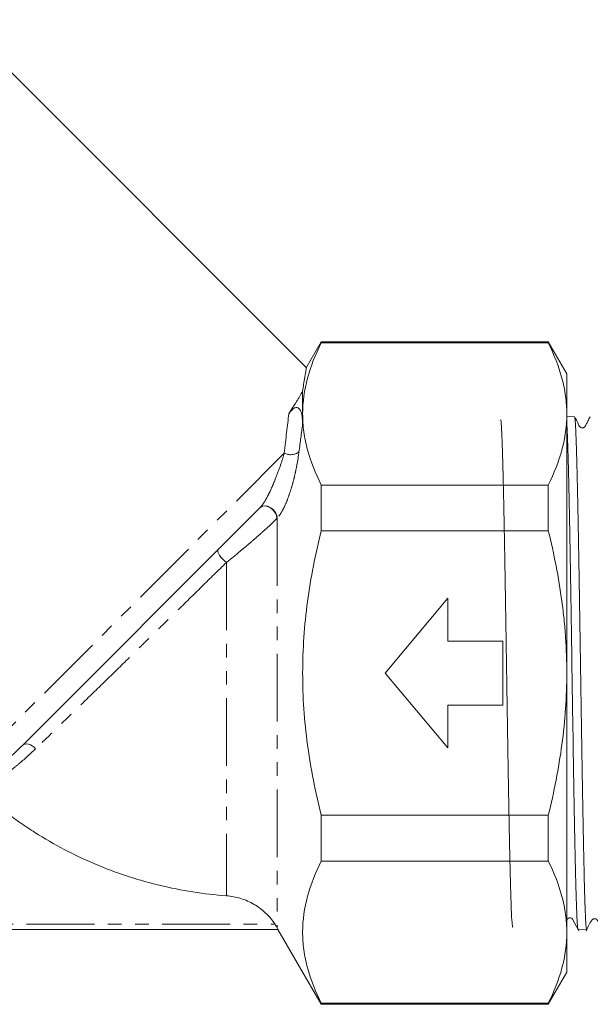
# Model space of a CAD drawing. Units: millimetres. Extents: x -105 to 1378, y -9 to 735.
# Drawn here: x 1164 to 1270, y 270 to 454 of the extents above; entities that cross this region are included whole.
import ezdxf

# ---------------------------------------------------------------- set-up
doc = ezdxf.new("R2010")
doc.units = ezdxf.units.MM
doc.header["$LTSCALE"] = 2
doc.linetypes.add('PHANTOM', pattern=[12.7, 6.35, -1.27, 1.27, -1.27, 1.27, -1.27])

msp = doc.modelspace()

# ---------------------------------------------------------------- linework, layer by layer
at = {"color": 7, "linetype": 'Continuous', "lineweight": 15}
for p, q in [((1217.28, 389.33), (1152.12, 454.48)), ((1220.01, 394.18), (1217.19, 389.29)), ((1262.54, 394.18), (1220.01, 394.18)), ((1220.01, 394.18), (1220.01, 393.98)), ((1220.01, 393.98), (1262.54, 393.98)), ((1266.01, 388.18), (1262.54, 394.18)), ((1262.54, 393.98), (1262.54, 394.18)), ((1266.01, 388.18), (1266.01, 380.68)), ((1216.55, 384.94), (1216.55, 380.68)), ((1216.55, 380.68), (1216.55, 378.72)), ((1266.01, 380.68), (1266.01, 332.18)), ((1267.44, 380.18), (1266.01, 380.14)), ((1220.01, 367.38), (1220.01, 358.79)), ((1220.01, 367.38), (1262.54, 367.38)), ((1262.54, 358.79), (1262.54, 367.38)), ((1208.59, 363.16), (1164.07, 318.64)), ((1220.01, 358.79), (1262.54, 358.79)), ((1232.01, 332.18), (1243.75, 346.18)), ((1243.75, 346.18), (1243.75, 338.18)), ((1243.75, 338.18), (1254.01, 338.18)), ((1254.01, 338.18), (1254.01, 326.18)), ((1243.75, 318.18), (1232.01, 332.18)), ((1266.01, 332.18), (1266.01, 283.69)), ((1254.01, 326.18), (1243.75, 326.18)), ((1243.75, 326.18), (1243.75, 318.18)), ((1220.01, 305.57), (1220.01, 296.99)), ((1220.01, 305.57), (1262.54, 305.57)), ((1262.54, 296.99), (1262.54, 305.57)), ((1220.01, 296.99), (1262.54, 296.99)), ((1211.95, 284.18), (1088.06, 284.18)), ((1211.93, 284.17), (1220.01, 270.18)), ((1268.14, 284.16), (1269.75, 284.11)), ((1266.01, 283.69), (1266.01, 276.18)), ((1262.54, 270.18), (1266.01, 276.18)), ((1220.01, 270.38), (1220.01, 270.18)), ((1220.01, 270.38), (1262.54, 270.38)), ((1220.01, 270.18), (1262.54, 270.18)), ((1262.54, 270.18), (1262.54, 270.38))]:
    msp.add_line(p, q, dxfattribs=at)
at = {"color": 8, "linetype": 'PHANTOM', "lineweight": 0}
for p, q in [((1213.11, 373.35), (1156.01, 316.24)), ((1211.79, 361.2), (1211.79, 284.5)), ((1202.28, 352.89), (1202.28, 290.5)), ((1088.66, 285.18), (1211.38, 285.18))]:
    msp.add_line(p, q, dxfattribs=at)
at = {"color": 8, "linetype": 'PHANTOM', "lineweight": 0, "flags": 128}
for points in [[(1211.72, 361.13), (1211.64, 361.66), (1211.4, 362.2), (1211.01, 362.7), (1210.52, 363.1), (1209.98, 363.37), (1209.45, 363.47), (1208.96, 363.4), (1208.59, 363.16)], [(1211.79, 361.2), (1211.7, 361.72), (1211.45, 362.26), (1211.06, 362.75), (1210.57, 363.14), (1210.03, 363.41), (1209.49, 363.51), (1209.01, 363.44), (1208.63, 363.2)], [(1202.28, 352.89), (1201.91, 353.19), (1201.56, 353.54), (1201.24, 353.9), (1200.97, 354.27), (1200.78, 354.61), (1200.67, 354.9), (1200.65, 355.14), (1200.72, 355.29)], [(1166.54, 318.02), (1166.25, 318.32), (1165.92, 318.56), (1165.57, 318.75), (1165.22, 318.87), (1164.88, 318.92), (1164.56, 318.9), (1164.29, 318.8), (1164.07, 318.64)]]:
    msp.add_lwpolyline(points, dxfattribs=at)
at = {"color": 7, "linetype": 'Continuous', "lineweight": 15, "flags": 128}
msp.add_lwpolyline([(1266.01, 285.93), (1266.1, 286.1), (1266.24, 286.24), (1266.45, 286.34), (1266.69, 286.35), (1266.92, 286.28), (1267.08, 286.14), (1267.53, 285.32), (1268.24, 283.95), (1268.24, 283.95)], dxfattribs=at)
at = {"color": 8, "linetype": 'PHANTOM', "lineweight": 0}
msp.add_arc((1214.28, 375.64), 2.58, 243.0236, 307.768, dxfattribs=at)
at = {"color": 7, "linetype": 'Continuous', "lineweight": 15}
for points, knots in [([(1220.01, 393.98), (1218.92, 391.79), (1218.05, 389.59), (1216.86, 385.16), (1216.55, 382.93), (1216.55, 380.68)], [0, 0, 0, 0, 0.5, 0.5, 1, 1, 1, 1]), ([(1266.01, 380.68), (1266.01, 381.79), (1265.93, 382.91), (1265.62, 385.16), (1265.39, 386.27), (1264.5, 389.6), (1263.62, 391.8), (1262.54, 393.98)], [0, 0, 0, 0, 0.25, 0.25, 0.5, 0.5, 1, 1, 1, 1]), ([(1216.55, 384.94), (1216.59, 385.24), (1216.8, 386.64), (1217.09, 388.44), (1217.25, 389.49), (1217.22, 389.3), (1217.22, 389.27)], [0, 0, 0, 0, 0.106057, 0.504737, 0.9177, 1, 1, 1, 1]), ([(1213.97, 380.72), (1214.23, 381.13), (1214.48, 381.54), (1214.96, 382.31), (1215.19, 382.68), (1215.83, 383.73), (1216.21, 384.37), (1216.55, 384.94)], [0, 0, 0, 0, 0.25, 0.25, 0.5, 0.5, 1, 1, 1, 1]), ([(1213.97, 380.72), (1214.09, 380.91), (1214.22, 381.09), (1214.45, 381.35), (1214.53, 381.44), (1214.71, 381.61), (1214.82, 381.69), (1215.01, 381.79), (1215.08, 381.83), (1215.25, 381.87), (1215.35, 381.89), (1215.55, 381.87), (1215.63, 381.84), (1215.76, 381.77), (1215.81, 381.73), (1215.94, 381.61), (1216.01, 381.52), (1216.12, 381.34), (1216.16, 381.25), (1216.36, 380.78), (1216.43, 380.39), (1216.53, 379.57), (1216.55, 379.15), (1216.55, 378.72)], [0, 0, 0, 0, 0.125, 0.125, 0.1875, 0.1875, 0.25, 0.25, 0.28125, 0.28125, 0.3125, 0.3125, 0.34375, 0.34375, 0.375, 0.375, 0.4375, 0.4375, 0.5, 0.5, 0.75, 0.75, 1, 1, 1, 1]), ([(1216.55, 380.68), (1216.55, 379.57), (1216.62, 378.45), (1216.93, 376.2), (1217.16, 375.09), (1218.06, 371.76), (1218.93, 369.56), (1220.01, 367.38)], [0, 0, 0, 0, 0.25, 0.25, 0.5, 0.5, 1, 1, 1, 1]), ([(1262.54, 367.38), (1263.63, 369.57), (1264.5, 371.77), (1265.69, 376.2), (1266.01, 378.43), (1266.01, 380.68)], [0, 0, 0, 0, 0.5, 0.5, 1, 1, 1, 1]), ([(1267.46, 380.04), (1267.49, 379.96), (1267.57, 379.77), (1267.68, 377.89), (1267.8, 374.69), (1267.93, 370.27), (1268.05, 364.73), (1268.18, 358.32), (1268.3, 351.11), (1268.42, 343.43), (1268.55, 335.35), (1268.67, 327.26), (1268.8, 319.23), (1268.92, 311.64), (1269.04, 304.57), (1269.17, 298.33), (1269.29, 293.01), (1269.41, 288.83), (1269.54, 285.89), (1269.65, 284.28), (1269.72, 284.26), (1269.75, 284.24)], [0, 0, 0, 0, 0.040447, 0.095356, 0.148727, 0.203646, 0.257026, 0.311953, 0.365342, 0.420279, 0.473676, 0.528622, 0.582029, 0.636984, 0.690399, 0.745363, 0.798787, 0.853759, 0.907193, 0.962176, 1, 1, 1, 1]), ([(1270.37, 380.15), (1270.23, 379.88), (1269.99, 379.41), (1269.69, 378.85), (1269.51, 378.5), (1269.39, 378.28), (1269.22, 378.15), (1269, 378.07), (1268.75, 378.09), (1268.54, 378.19), (1268.26, 378.49), (1268.01, 379.17), (1267.7, 379.73), (1267.51, 380.07)], [0, 0, 0, 0, 0.167399, 0.295974, 0.362412, 0.397583, 0.437539, 0.481282, 0.52647, 0.570254, 0.61043, 0.757641, 1, 1, 1, 1]), ([(1253.61, 379.56), (1253.63, 379.56), (1253.69, 379.54), (1253.79, 378.05), (1253.92, 375.21), (1254.04, 371.11), (1254.17, 365.89), (1254.29, 359.75), (1254.41, 352.77), (1254.54, 345.27), (1254.66, 337.33), (1254.79, 329.31), (1254.91, 321.3), (1255.03, 313.67), (1255.16, 306.5), (1255.28, 300.11), (1255.41, 294.58), (1255.53, 290.16), (1255.65, 286.92), (1255.78, 284.91), (1255.86, 284.68), (1255.9, 284.58)], [0, 0, 0, 0, 0.028029, 0.082876, 0.136187, 0.191043, 0.244362, 0.299227, 0.352554, 0.407428, 0.460765, 0.515649, 0.568995, 0.623887, 0.677242, 0.732142, 0.785506, 0.840417, 0.89379, 0.94871, 1, 1, 1, 1]), ([(1268.12, 284.32), (1268.09, 284.38), (1268.02, 284.53), (1267.91, 286.36), (1267.79, 289.48), (1267.66, 293.89), (1267.54, 299.33), (1267.41, 305.76), (1267.29, 312.88), (1267.17, 320.62), (1267.04, 328.6), (1266.92, 336.77), (1266.8, 344.72), (1266.67, 352.4), (1266.55, 359.43), (1266.42, 365.74), (1266.3, 371.06), (1266.18, 375.24), (1266.08, 377.8), (1266.02, 378.49), (1266.01, 378.67)], [0, 0, 0, 0, 0.042765, 0.100517, 0.159945, 0.217687, 0.277103, 0.334836, 0.394245, 0.451968, 0.511365, 0.569079, 0.628467, 0.686171, 0.745549, 0.803243, 0.862611, 0.920296, 0.979655, 1, 1, 1, 1]), ([(1220.01, 305.57), (1218.94, 309.91), (1218.06, 314.3), (1217.16, 321.01), (1216.93, 323.25), (1216.62, 327.72), (1216.55, 329.96), (1216.55, 336.65), (1216.86, 341.11), (1217.76, 347.79), (1218.13, 350.02), (1218.99, 354.44), (1219.47, 356.62), (1220.01, 358.79)], [0, 0, 0, 0, 0.25, 0.25, 0.375, 0.375, 0.5, 0.5, 0.75, 0.75, 0.875, 0.875, 1, 1, 1, 1]), ([(1266.01, 332.18), (1266.01, 334.41), (1265.93, 336.65), (1265.7, 340.01), (1265.6, 341.13), (1265.37, 343.37), (1265.24, 344.5), (1264.49, 350.08), (1263.62, 354.46), (1262.54, 358.79)], [0, 0, 0, 0, 0.25, 0.25, 0.375, 0.375, 0.5, 0.5, 1, 1, 1, 1]), ([(1262.54, 305.57), (1263.08, 307.75), (1263.57, 309.95), (1264.43, 314.38), (1264.8, 316.6), (1265.69, 323.26), (1266.01, 327.71), (1266.01, 332.18)], [0, 0, 0, 0, 0.25, 0.25, 0.5, 0.5, 1, 1, 1, 1]), ([(1156.33, 309.96), (1157.89, 308.56), (1159.51, 307.23), (1162.03, 305.33), (1162.88, 304.71), (1164.62, 303.51), (1165.51, 302.92), (1170.01, 300.07), (1173.76, 298.11), (1179.59, 295.63), (1181.57, 294.89), (1184.59, 293.89), (1185.61, 293.58), (1187.66, 292.99), (1188.7, 292.72), (1193.89, 291.46), (1198.07, 290.81), (1202.28, 290.5)], [0, 0, 0, 0, 0.125, 0.125, 0.1875, 0.1875, 0.25, 0.25, 0.5, 0.5, 0.625, 0.625, 0.6875, 0.6875, 0.75, 0.75, 1, 1, 1, 1]), ([(1220.01, 296.99), (1218.93, 294.8), (1218.06, 292.61), (1216.87, 288.19), (1216.55, 285.97), (1216.54, 282.62), (1216.62, 281.49), (1216.93, 279.24), (1217.16, 278.12), (1218.05, 274.78), (1218.93, 272.57), (1220.01, 270.38)], [0, 0, 0, 0, 0.25, 0.25, 0.5, 0.5, 0.625, 0.625, 0.75, 0.75, 1, 1, 1, 1]), ([(1266.01, 283.69), (1266.01, 284.8), (1265.93, 285.92), (1265.62, 288.16), (1265.39, 289.28), (1264.5, 292.61), (1263.62, 294.81), (1262.54, 296.99)], [0, 0, 0, 0, 0.25, 0.25, 0.5, 0.5, 1, 1, 1, 1]), ([(1202.28, 290.5), (1202.73, 290.47), (1203.18, 290.41), (1204.07, 290.24), (1204.51, 290.13), (1205.39, 289.86), (1205.81, 289.7), (1206.65, 289.33), (1207.06, 289.12), (1208.24, 288.43), (1208.96, 287.89), (1209.95, 286.95), (1210.27, 286.62), (1210.85, 285.92), (1211.13, 285.56), (1211.38, 285.18)], [0, 0, 0, 0, 0.125, 0.125, 0.25, 0.25, 0.375, 0.375, 0.5, 0.5, 0.75, 0.75, 0.875, 0.875, 1, 1, 1, 1]), ([(1269.66, 283.9), (1269.94, 284.65), (1270.24, 285.46), (1270.85, 286.1), (1271.03, 286.19), (1271.21, 286.22), (1271.38, 286.2), (1271.57, 286.12), (1271.86, 285.83), (1272.18, 285), (1272.59, 284.28), (1272.86, 283.8)], [0, 0, 0, 0, 0.391336, 0.422864, 0.450933, 0.491245, 0.522424, 0.559052, 0.598981, 0.737611, 1, 1, 1, 1]), ([(1211.38, 285.18), (1211.46, 285.06), (1211.53, 284.95), (1211.67, 284.71), (1211.73, 284.6), (1211.79, 284.5)], [0, 0, 0, 0, 0.5, 0.5, 1, 1, 1, 1]), ([(1211.79, 284.5), (1211.84, 284.41), (1211.88, 284.33), (1211.94, 284.21), (1211.96, 284.18), (1211.95, 284.18)], [0, 0, 0, 0, 0.5, 0.5, 1, 1, 1, 1]), ([(1262.54, 270.38), (1263.63, 272.57), (1264.5, 274.78), (1265.69, 279.21), (1266.01, 281.44), (1266.01, 283.69)], [0, 0, 0, 0, 0.5, 0.5, 1, 1, 1, 1])]:
    msp.add_open_spline(points, degree=3, knots=knots, dxfattribs=at)
at = {"color": 8, "linetype": 'PHANTOM', "lineweight": 0}
for points in [[(1213.11, 373.35), (1213.4, 376.03), (1213.69, 378.5), (1213.97, 380.72)], [(1216.55, 378.72), (1216.32, 377.12), (1216.09, 375.41), (1215.86, 373.6)], [(1208.59, 363.16), (1208.6, 363.18), (1208.61, 363.19), (1208.63, 363.2)], [(1211.79, 361.2), (1211.77, 361.17), (1211.74, 361.15), (1211.72, 361.13)]]:
    msp.add_open_spline(points, degree=3, dxfattribs=at)
for points, knots in [([(1208.63, 363.2), (1208.77, 363.35), (1208.91, 363.53), (1209.2, 363.93), (1209.34, 364.15), (1209.74, 364.8), (1209.98, 365.27), (1210.44, 366.19), (1210.65, 366.65), (1211.06, 367.57), (1211.24, 368.02), (1211.77, 369.34), (1212.09, 370.21), (1212.65, 371.84), (1212.89, 372.61), (1213.11, 373.35)], [0, 0, 0, 0, 0.0625, 0.0625, 0.125, 0.125, 0.25, 0.25, 0.375, 0.375, 0.5, 0.5, 0.75, 0.75, 1, 1, 1, 1]), ([(1215.86, 373.6), (1215.74, 372.68), (1215.58, 371.69), (1215.27, 370.13), (1215.16, 369.59), (1214.9, 368.49), (1214.76, 367.94), (1214.44, 366.82), (1214.26, 366.25), (1213.87, 365.11), (1213.66, 364.55), (1213.2, 363.46), (1212.94, 362.92), (1212.53, 362.19), (1212.38, 361.96), (1212.09, 361.54), (1211.94, 361.36), (1211.79, 361.2)], [0, 0, 0, 0, 0.25, 0.25, 0.375, 0.375, 0.5, 0.5, 0.625, 0.625, 0.75, 0.75, 0.875, 0.875, 0.9375, 0.9375, 1, 1, 1, 1]), ([(1211.72, 361.13), (1211.44, 360.84), (1211.12, 360.53), (1210.44, 359.88), (1210.08, 359.55), (1209.32, 358.85), (1208.92, 358.49), (1208.11, 357.77), (1207.7, 357.41), (1206.86, 356.68), (1206.44, 356.32), (1205.6, 355.61), (1205.18, 355.26), (1203.93, 354.23), (1203.1, 353.55), (1202.28, 352.89)], [0, 0, 0, 0, 0.125, 0.125, 0.25, 0.25, 0.375, 0.375, 0.5, 0.5, 0.625, 0.625, 0.75, 0.75, 1, 1, 1, 1]), ([(1202.28, 352.89), (1200.76, 351.41), (1199.21, 349.89), (1196.11, 346.84), (1194.55, 345.31), (1191.4, 342.24), (1189.82, 340.69), (1187.44, 338.35), (1186.64, 337.57), (1185.07, 336.03), (1184.29, 335.27), (1181.96, 333), (1180.43, 331.5), (1178.17, 329.3), (1177.42, 328.57), (1175.94, 327.13), (1175.21, 326.41), (1173.05, 324.32), (1171.67, 322.98), (1169.02, 320.41), (1167.75, 319.19), (1166.54, 318.02)], [0, 0, 0, 0, 0.125, 0.125, 0.25, 0.25, 0.375, 0.375, 0.4375, 0.4375, 0.5, 0.5, 0.625, 0.625, 0.6875, 0.6875, 0.75, 0.75, 0.875, 0.875, 1, 1, 1, 1]), ([(1154.96, 311.11), (1155.3, 311.29), (1155.79, 311.58), (1156.99, 312.4), (1157.7, 312.92), (1158.88, 313.87), (1159.29, 314.21), (1160.16, 314.96), (1160.61, 315.36), (1162.02, 316.64), (1163.01, 317.59), (1164.07, 318.64)], [0, 0, 0, 0, 0.25, 0.25, 0.5, 0.5, 0.625, 0.625, 0.75, 0.75, 1, 1, 1, 1]), ([(1166.54, 318.02), (1165.43, 316.95), (1164.36, 315.99), (1162.83, 314.7), (1162.33, 314.3), (1161.37, 313.56), (1160.9, 313.22), (1159.57, 312.28), (1158.75, 311.78), (1157.33, 310.99), (1156.74, 310.73), (1156.33, 310.56)], [0, 0, 0, 0, 0.25, 0.25, 0.375, 0.375, 0.5, 0.5, 0.75, 0.75, 1, 1, 1, 1])]:
    msp.add_open_spline(points, degree=3, knots=knots, dxfattribs=at)

doc.saveas('drawing.dxf')
